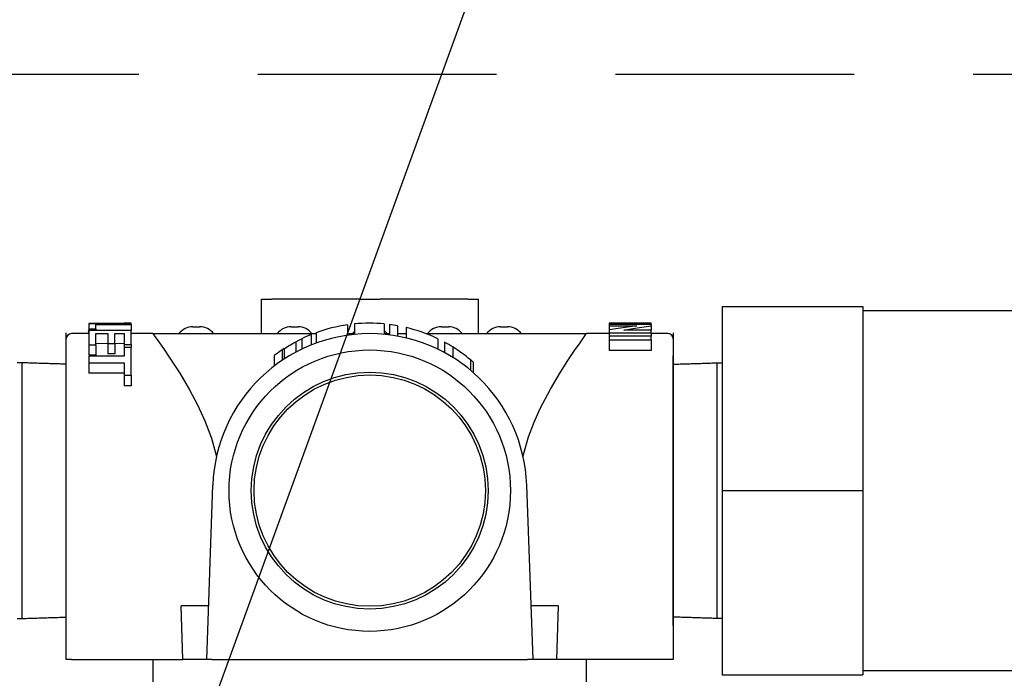
# Model space of a CAD drawing. Extents: x 0 to 147, y 0 to 109.
# Drawn here: x 103 to 105, y 48 to 50 of the extents above; entities that cross this region are included whole.
import ezdxf

# ---------------------------------------------------------------- set-up
doc = ezdxf.new("R2010")
doc.units = 0
doc.header["$LTSCALE"] = 2.75
doc.header["$MEASUREMENT"] = 0
doc.linetypes.add('HIDDEN', pattern=[0.375, 0.25, -0.125])
doc.layers.get('0').update_dxf_attribs({"linetype": 'CONTINUOUS'})
doc.layers.add('DIM1', color=1, linetype='CONTINUOUS')
doc.layers.add('WASTE', color=1, linetype='CONTINUOUS')
doc.dimstyles.get("Standard").update_dxf_attribs({"dimtxt": 0.18, "dimasz": 0.18, "dimexe": 0.18, "dimexo": 0.0625, "dimgap": 0.09, "dimtad": 0, "dimtih": 1, "dimtoh": 1, "dimdec": 4, "dimzin": 0, "dimdsep": 46, "dimtxsty": 'Standard', "dimcen": 0.09, "dimadec": 0, "dimazin": 0, "dimtfac": 1, "dimtdec": 4, "dimtofl": 0, "dimtmove": 0, "dimatfit": 3, "dimfxl": 0, "dimtolj": 1, "dimtzin": 0, "dimarcsym": 0})

msp = doc.modelspace()

# ---------------------------------------------------------------- linework, layer by layer
at = {"color": 7, "linetype": 'Continuous'}
for p, q in [((103.2633, 48.7194), (103.2633, 48.8184)), ((103.2633, 48.8184), (103.2933, 48.8184)), ((103.5458, 48.8184), (103.2933, 48.8184)), ((103.5458, 48.8184), (103.6058, 48.8184)), ((103.8583, 48.8184), (103.6058, 48.8184)), ((103.8583, 48.8184), (103.8883, 48.8184)), ((103.8883, 48.8184), (103.8883, 48.7194)), ((102.7662, 48.7482), (102.8678, 48.7491)), ((102.8881, 48.7482), (102.7662, 48.7482)), ((102.7662, 48.7482), (102.7662, 48.7482)), ((102.7662, 48.7482), (102.7662, 48.7334)), ((102.7865, 48.7458), (102.8881, 48.7458)), ((102.7865, 48.7334), (102.7865, 48.7458)), ((102.8678, 48.7494), (102.8678, 48.7491)), ((102.8881, 48.7494), (102.8678, 48.7494)), ((102.8678, 48.7491), (102.8678, 48.7491)), ((102.8678, 48.7491), (102.8881, 48.7491)), ((102.8881, 48.7491), (102.8881, 48.7494)), ((102.8881, 48.7491), (102.8881, 48.7482)), ((102.8881, 48.7458), (102.8881, 48.7482)), ((102.8881, 48.7458), (102.8881, 48.7283)), ((103.5121, 48.7449), (103.5121, 48.7149)), ((103.5322, 48.7473), (103.5322, 48.7173)), ((103.6172, 48.7475), (103.6172, 48.7175)), ((103.6327, 48.7458), (103.6327, 48.7158)), ((103.6558, 48.7423), (103.6558, 48.7123)), ((104.3666, 48.7493), (104.2662, 48.7493)), ((104.2662, 48.7493), (104.2662, 48.7481)), ((104.2662, 48.7481), (104.3867, 48.7481)), ((104.2662, 48.7481), (104.2662, 48.7455)), ((104.3867, 48.7455), (104.2662, 48.7455)), ((104.2662, 48.7455), (104.2662, 48.7418)), ((104.2662, 48.7418), (104.3454, 48.7418)), ((104.2662, 48.7418), (104.2662, 48.73)), ((104.3666, 48.7494), (104.3666, 48.7493)), ((104.3867, 48.7494), (104.3666, 48.7494)), ((104.3867, 48.7481), (104.3867, 48.7494)), ((104.3867, 48.7481), (104.3867, 48.7455)), ((104.3867, 48.7415), (104.3867, 48.7455)), ((104.3867, 48.7415), (104.3867, 48.7297)), ((102.7008, 47.8117), (102.7008, 48.7217)), ((102.7662, 48.7194), (102.7158, 48.7194)), ((102.7646, 48.7267), (102.7672, 48.7328)), ((102.7646, 48.7267), (102.7646, 48.7194)), ((102.7662, 48.7334), (102.7662, 48.7283)), ((102.7662, 48.7334), (102.7865, 48.7334)), ((102.8881, 48.7283), (102.7662, 48.7283)), ((102.7662, 48.7283), (102.7662, 48.6873)), ((102.7865, 48.7334), (102.7865, 48.7283)), ((102.7865, 48.6873), (102.7865, 48.7201)), ((102.7865, 48.7201), (102.8209, 48.7201)), ((102.8209, 48.7201), (102.8209, 48.6909)), ((102.8412, 48.6909), (102.8412, 48.7201)), ((102.8412, 48.7201), (102.8678, 48.7201)), ((102.8678, 48.7201), (102.8678, 48.6882)), ((102.8881, 48.6882), (102.8881, 48.7283)), ((102.9508, 48.7194), (102.8881, 48.7194)), ((102.9508, 48.7194), (103.421, 48.7194)), ((103.0658, 48.7394), (103.0858, 48.7394)), ((103.3492, 48.7394), (103.3692, 48.7394)), ((103.4071, 48.7168), (103.4071, 48.6868)), ((103.421, 48.7221), (103.421, 48.6921)), ((103.5106, 48.7194), (103.5322, 48.7194)), ((103.6172, 48.7194), (103.6327, 48.7194)), ((103.6558, 48.7194), (103.6806, 48.7194)), ((103.6806, 48.7371), (103.6806, 48.7071)), ((103.7379, 48.7194), (104.2008, 48.7194)), ((103.7824, 48.7394), (103.8024, 48.7394)), ((103.9528, 48.7394), (103.9728, 48.7394)), ((104.2662, 48.7194), (104.2008, 48.7194)), ((104.2662, 48.73), (104.2662, 48.722)), ((104.2662, 48.722), (104.3867, 48.722)), ((104.2662, 48.722), (104.2662, 48.7121)), ((104.3867, 48.7121), (104.2662, 48.7121)), ((104.2662, 48.7121), (104.2662, 48.7013)), ((104.3867, 48.7297), (104.3087, 48.7297)), ((104.3867, 48.722), (104.3867, 48.7297)), ((104.3867, 48.722), (104.3867, 48.7121)), ((104.4358, 48.7194), (104.3867, 48.7194)), ((104.3867, 48.7013), (104.3867, 48.7121)), ((104.4508, 48.7217), (104.4508, 47.8117)), ((102.7008, 47.7794), (102.7008, 48.7044)), ((102.7662, 48.6873), (102.7865, 48.6873)), ((102.7662, 48.6873), (102.7662, 48.6573)), ((102.8209, 48.6909), (102.7865, 48.6901)), ((102.7865, 48.6873), (102.7865, 48.6573)), ((102.8209, 48.6909), (102.8412, 48.6909)), ((102.8209, 48.6909), (102.8209, 48.6609)), ((102.8412, 48.6909), (102.8412, 48.6609)), ((102.8678, 48.6901), (102.8412, 48.6909)), ((102.8678, 48.6882), (102.8678, 48.6797)), ((102.8678, 48.6882), (102.8881, 48.6882)), ((102.8881, 48.6882), (102.8881, 48.6797)), ((103.3629, 48.6962), (103.3629, 48.6662)), ((103.38, 48.7049), (103.38, 48.6749)), ((103.7717, 48.7048), (103.7717, 48.6748)), ((103.7918, 48.6946), (103.7918, 48.6646)), ((104.2662, 48.7013), (104.3867, 48.7013)), ((104.2662, 48.7013), (104.2662, 48.6713)), ((104.3867, 48.7013), (104.3867, 48.6713)), ((104.4508, 48.7044), (104.4508, 47.7794)), ((102.7008, 47.8779), (102.7008, 48.6556)), ((102.7865, 48.6573), (102.7662, 48.6573)), ((102.8412, 48.6609), (102.8209, 48.6609)), ((102.8881, 48.6797), (102.8678, 48.6797)), ((102.8678, 48.6797), (102.8678, 48.6545)), ((102.8881, 48.5993), (102.8881, 48.6797)), ((103.3005, 48.6561), (103.3005, 48.6261)), ((103.3237, 48.6727), (103.3237, 48.6427)), ((103.3288, 48.6761), (103.3288, 48.6461)), ((103.815, 48.6811), (103.815, 48.6511)), ((104.3867, 48.6713), (104.2662, 48.6713)), ((104.4508, 47.8779), (104.4508, 48.6556)), ((102.8678, 48.6545), (102.7662, 48.6545)), ((102.7662, 48.6545), (102.7662, 48.635)), ((102.7662, 48.635), (102.8678, 48.635)), ((102.7662, 48.635), (102.7662, 48.605)), ((102.8678, 48.635), (102.8678, 48.5993)), ((103.866, 48.6442), (103.866, 48.6142)), ((103.8737, 48.6376), (103.8737, 48.6076)), ((102.8678, 48.605), (102.7662, 48.605)), ((102.8678, 48.5993), (102.8678, 48.5693)), ((102.8678, 48.5993), (102.8881, 48.5993)), ((102.8881, 48.5993), (102.8881, 48.5693)), ((102.8881, 48.5693), (102.8678, 48.5693)), ((103.1058, 47.7794), (103.1234, 48.2825)), ((104.0282, 48.2825), (104.0458, 47.7794)), ((103.1112, 47.9344), (103.0323, 47.9344)), ((103.037, 47.7794), (103.0323, 47.9344)), ((104.1193, 47.9344), (104.0404, 47.9344)), ((104.1193, 47.9344), (104.1146, 47.7794)), ((102.7158, 47.7794), (102.7008, 47.7794)), ((102.7158, 47.7794), (103.037, 47.7794)), ((102.9508, 47.7794), (102.9508, 47.7154)), ((103.1058, 47.7794), (103.037, 47.7794)), ((103.1208, 47.7794), (103.1058, 47.7794)), ((103.1208, 47.7794), (104.0308, 47.7794)), ((104.0458, 47.7794), (104.0308, 47.7794)), ((104.1146, 47.7794), (104.0458, 47.7794)), ((104.4358, 47.7794), (104.1146, 47.7794)), ((104.2008, 47.7154), (104.2008, 47.7794)), ((104.4508, 47.7794), (104.4358, 47.7794))]:
    msp.add_line(p, q, dxfattribs=at)
at = {"color": 7, "linetype": 'Continuous', "lineweight": 30}
for p, q in [((104.5922, 48.7977), (104.9973, 48.7977)), ((104.5922, 48.7977), (104.5922, 48.2667)), ((104.9973, 48.7977), (104.9973, 48.2667)), ((102.5738, 47.8981), (102.5738, 48.6353)), ((104.5778, 47.8981), (104.5778, 48.6353)), ((104.5922, 48.2667), (104.9973, 48.2667)), ((104.5922, 48.2667), (104.5922, 47.7357)), ((104.9973, 48.2667), (104.9973, 47.7357)), ((104.5922, 47.7357), (104.9973, 47.7357))]:
    msp.add_line(p, q, dxfattribs=at)
at = {"color": 7, "linetype": 'Continuous', "flags": 128}
for points in [[(104.3454, 48.7418), (104.3188, 48.7385), (104.2924, 48.7346), (104.2662, 48.73)], [(104.3087, 48.7297), (104.3345, 48.7342), (104.3605, 48.7381), (104.3867, 48.7415)], [(102.9508, 48.7194), (102.9544, 48.7144), (102.9647, 48.7), (102.9809, 48.6769), (103.0016, 48.6462), (103.0279, 48.6051), (103.0562, 48.5571), (103.0788, 48.5144), (103.1003, 48.4679), (103.1192, 48.4178), (103.1339, 48.3649)], [(104.0177, 48.3649), (104.0208, 48.378), (104.0339, 48.4222), (104.0498, 48.4642), (104.0675, 48.5035), (104.0965, 48.559), (104.1254, 48.6079), (104.1471, 48.6419), (104.1664, 48.6707), (104.1822, 48.6934), (104.1942, 48.7102), (104.2002, 48.7186), (104.2008, 48.7194)], [(103.3288, 48.6761), (103.3413, 48.6839), (103.3472, 48.6874), (103.3565, 48.6928), (103.3629, 48.6962)], [(103.3629, 48.6962), (103.3714, 48.7006), (103.38, 48.7049)]]:
    msp.add_lwpolyline(points, dxfattribs=at)
at = {"color": 7, "linetype": 'Continuous'}
for radius in [0.4057, 0.3414, 0.3335]:
    msp.add_circle((103.5758, 48.2667), radius, dxfattribs=at)
for centre, radius, start, end in [((103.5758, 48.2967), 0.4527, 98.083, 109.9965), ((103.5758, 48.2967), 0.4527, 84.7522, 95.5227), ((103.5758, 48.2967), 0.4527, 79.8176, 82.7851), ((102.7158, 48.7044), 0.015, 90, 180), ((103.0658, 48.6894), 0.05, 90, 143.1301), ((103.0858, 48.6894), 0.05, 36.8699, 90), ((103.5758, 48.2667), 0.4527, 2, 178), ((103.3492, 48.6894), 0.05, 90, 143.1301), ((103.3692, 48.6894), 0.05, 36.8699, 90), ((103.5758, 48.2967), 0.4527, 111.8808, 115.6268), ((103.5658, 48.6894), 0.05, 132.1735, 143.1301), ((103.5858, 48.6894), 0.05, 36.8699, 51.0884), ((103.5758, 48.2967), 0.4527, 64.3582, 76.6212), ((103.7824, 48.6894), 0.05, 90, 143.1301), ((103.8024, 48.6894), 0.05, 36.8699, 90), ((103.9528, 48.6894), 0.05, 90, 143.1301), ((103.9728, 48.6894), 0.05, 36.8699, 90), ((104.4358, 48.7044), 0.015, 0, 90), ((103.5758, 48.2967), 0.4527, 58.1093, 61.5032), ((103.5758, 48.2967), 0.4527, 123.8464, 127.4566), ((103.5758, 48.2967), 0.4527, 123.0591, 123.8464), ((103.5758, 48.2967), 0.4527, 50.1393, 58.1093), ((103.5758, 48.2967), 0.4527, 48.8534, 50.1393)]:
    msp.add_arc(centre, radius, start, end, dxfattribs=at)
at = {"color": 7, "linetype": 'Continuous', "lineweight": 30}
for points in [[(104.9973, 48.7863), (105.4796, 48.7863)], [(102.5738, 48.6353), (102.5594, 48.6353)], [(102.7008, 48.6313), (102.5738, 48.6353)], [(104.4508, 48.6313), (104.5778, 48.6353)], [(104.5778, 48.6353), (104.5922, 48.6353)], [(102.5594, 47.8981), (102.5738, 47.8981)], [(102.5738, 47.8981), (102.7008, 47.9021)], [(104.5778, 47.8981), (104.4508, 47.9021)], [(104.5922, 47.8981), (104.5778, 47.8981)], [(105.4796, 47.7472), (104.9973, 47.7472)]]:
    msp.add_open_spline(points, degree=1, dxfattribs=at)
at = {"layer": 'WASTE', "color": 2, "linetype": 'HIDDEN'}
msp.add_line((102.2222, 49.4679), (119.5972, 49.4679), dxfattribs=at)

# ---------------------------------------------------------------- leaders
at = {"layer": 'DIM1'}
msp.add_leader([(105.3309, 53.7278), (100.8063, 41.2754)], dimstyle='Standard', override={"dimscale": 6, "dimtxt": 0.156, "dimasz": 0.23, "dimexe": 0.094, "dimexo": 0.125, "dimgap": 0.09, "dimtad": 0, "dimcen": 0.0625, "dimclrt": 4, "dimlim": 1}, dxfattribs=at)

doc.saveas('drawing.dxf')
